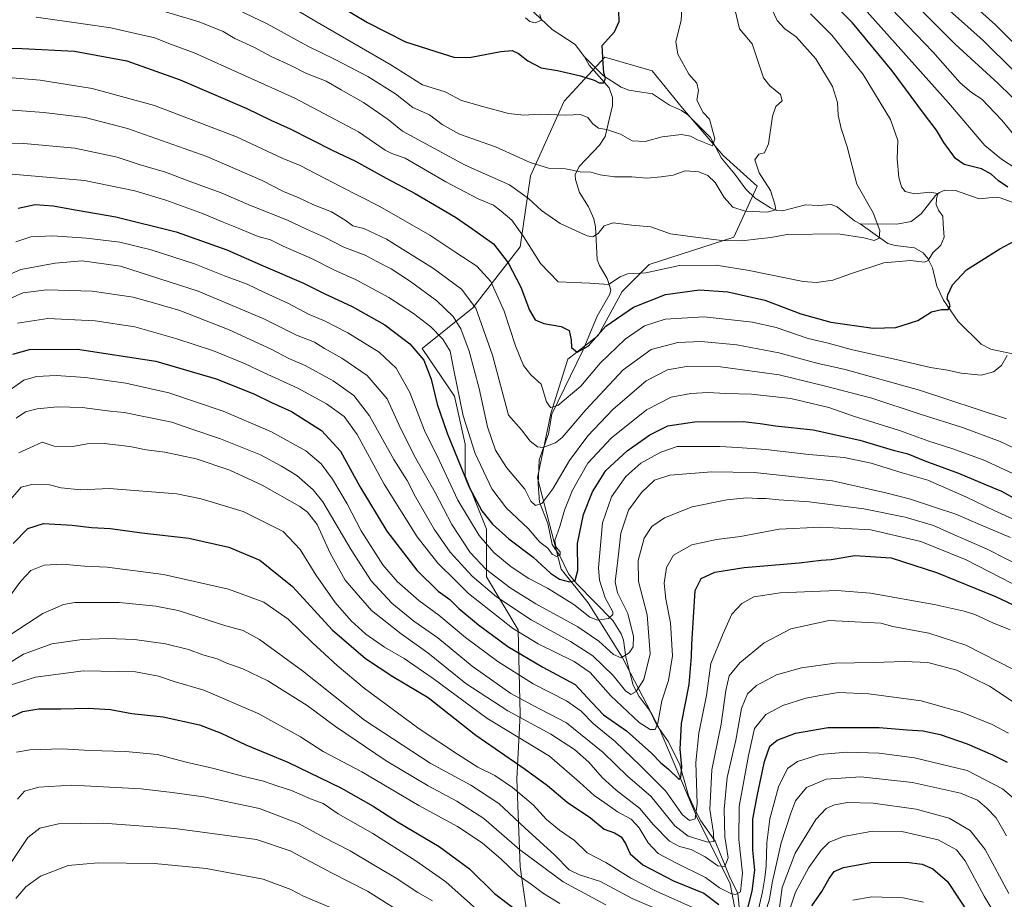
# Model space of a CAD drawing. Units: metres. Extents: x 671914 to 675376, y 4744460 to 4746859.
# Drawn here: x 673190 to 673533, y 4745736 to 4746042 of the extents above; entities that cross this region are included whole.
import ezdxf

# ---------------------------------------------------------------- set-up
doc = ezdxf.new("R2010")
doc.units = ezdxf.units.M
doc.header["$MEASUREMENT"] = 0
for name, color, linetype, lineweight in [('Arbolado forestal CxS', 92, 'Continuous', 0), ('Corriente natural lineal', 142, 'Continuous', 13), ('Curva de nivel maestra', 30, 'Continuous', 30), ('Curva de nivel normal', 30, 'Continuous', 0)]:
    doc.layers.add(name, color=color, linetype=linetype, lineweight=lineweight)

# ---------------------------------------------------------------- blocks, each defined once
blk = doc.blocks.new('*U6')
at = {"layer": 'Arbolado forestal CxS', "color": 92, "linetype": 'Continuous', "lineweight": 0}
blk.add_polyline3d([(673442.4807, 4745716.5841, 1229.1415), (673437.7701, 4745741.3167, 1217.3161), (673425.9933, 4745764.8715, 1204.9241), (673413.038, 4745795.4921, 1194.839), (673400.0833, 4745820.2249, 1184.9053), (673388.3057, 4745839.0687, 1177.5452), (673378.8839, 4745850.8465, 1172.2011), (673370.6403, 4745882.6451, 1162.8222), (673375.3515, 4745905.0227, 1155.9355), (673381.2406, 4745923.8663, 1151.3457), (673391.8407, 4745932.1101, 1148.6767), (673400.0847, 4745947.4207, 1145.2766), (673409.5067, 4745956.8425, 1143.2841), (673438.9506, 4745966.2643, 1138.8283), (673447.1035, 4745984.1107, 1133.5671), (673435.3249, 4745994.7177, 1131.2559), (673421.1891, 4746011.2185, 1128.3959), (673410.5883, 4746024.1825, 1128.297), (673394.0975, 4746028.8975, 1124.467), (673379.9615, 4746013.5759, 1127.5273), (673368.1825, 4745987.6473, 1136.4076), (673364.6483, 4745962.8967, 1146.761), (673348.1571, 4745941.6831, 1160.8485), (673330.4881, 4745927.5407, 1174.0328), (673341.7917, 4745910.9665, 1171.8529), (673345.4869, 4745894.3373, 1172.2614), (673345.4869, 4745883.2511, 1175.5199), (673352.8775, 4745864.7741, 1177.4006), (673352.8773, 4745848.1451, 1186.6417), (673363.9633, 4745829.6681, 1193.78), (673364.6466, 4745800.2543, 1213.0244), (673363.4683, 4745777.8617, 1227.486), (673364.646, 4745747.2181, 1242.8385), (673368.1795, 4745722.4687, 1252.3819)], dxfattribs=at)

msp = doc.modelspace()

# ---------------------------------------------------------------- linework, layer by layer
at = {"layer": 'Arbolado forestal CxS', "color": 92, "linetype": 'Continuous', "lineweight": 0}
for points in [[(673368.1795, 4745722.4687, 1252.3819), (673364.646, 4745747.2181, 1242.8385), (673363.4683, 4745777.8617, 1227.486), (673364.6466, 4745800.2543, 1213.0244), (673363.9633, 4745829.6681, 1193.78), (673352.8773, 4745848.1451, 1186.6417), (673352.8775, 4745864.7741, 1177.4006), (673345.4869, 4745883.2511, 1175.5199), (673345.4869, 4745894.3373, 1172.2614), (673341.7917, 4745910.9665, 1171.8529), (673330.4881, 4745927.5407, 1174.0328), (673348.1571, 4745941.6831, 1160.8485), (673364.6483, 4745962.8967, 1146.761), (673368.1825, 4745987.6473, 1136.4076), (673379.9615, 4746013.5759, 1127.5273), (673394.0975, 4746028.8975, 1124.467), (673410.5883, 4746024.1825, 1128.297), (673421.1891, 4746011.2185, 1128.3959), (673435.3249, 4745994.7177, 1131.2559), (673447.1035, 4745984.1107, 1133.5671), (673438.9506, 4745966.2643, 1138.8283), (673409.5067, 4745956.8425, 1143.2841), (673400.0847, 4745947.4207, 1145.2766), (673391.8407, 4745932.1101, 1148.6767), (673381.2406, 4745923.8663, 1151.3457), (673375.3515, 4745905.0227, 1155.9355), (673370.6403, 4745882.6451, 1162.8222), (673378.8839, 4745850.8465, 1172.2011), (673388.3057, 4745839.0687, 1177.5452), (673400.0833, 4745820.2249, 1184.9053), (673413.038, 4745795.4921, 1194.839), (673425.9933, 4745764.8715, 1204.9241), (673437.7701, 4745741.3167, 1217.3161), (673442.4807, 4745716.5841, 1229.1415)], [(673442.4807, 4745716.5841, 1229.1415), (673437.7701, 4745741.3167, 1217.3161), (673425.9933, 4745764.8715, 1204.9241), (673413.038, 4745795.4921, 1194.839), (673400.0833, 4745820.2249, 1184.9053), (673388.3057, 4745839.0687, 1177.5452), (673378.8839, 4745850.8465, 1172.2011), (673370.6403, 4745882.6451, 1162.8222), (673375.3515, 4745905.0227, 1155.9355), (673381.2406, 4745923.8663, 1151.3457), (673391.8407, 4745932.1101, 1148.6767), (673400.0847, 4745947.4207, 1145.2766), (673409.5067, 4745956.8425, 1143.2841), (673438.9506, 4745966.2643, 1138.8283), (673447.1035, 4745984.1107, 1133.5671), (673435.3249, 4745994.7177, 1131.2559), (673421.1891, 4746011.2185, 1128.3959), (673410.5883, 4746024.1825, 1128.297), (673394.0975, 4746028.8975, 1124.467), (673379.9615, 4746013.5759, 1127.5273), (673368.1825, 4745987.6473, 1136.4076), (673364.6483, 4745962.8967, 1146.761), (673348.1571, 4745941.6831, 1160.8485), (673330.4881, 4745927.5407, 1174.0328), (673341.7917, 4745910.9665, 1171.8529), (673345.4869, 4745894.3373, 1172.2614), (673345.4869, 4745883.2511, 1175.5199), (673352.8775, 4745864.7741, 1177.4006), (673352.8773, 4745848.1451, 1186.6417), (673363.9633, 4745829.6681, 1193.78), (673364.6466, 4745800.2543, 1213.0244), (673363.4683, 4745777.8617, 1227.486), (673364.646, 4745747.2181, 1242.8385), (673368.1795, 4745722.4687, 1252.3819)], [(673442.4807, 4745716.5841, 1229.1415), (673437.7701, 4745741.3167, 1217.3161), (673425.9933, 4745764.8715, 1204.9241), (673413.038, 4745795.4921, 1194.839), (673400.0833, 4745820.2249, 1184.9053), (673388.3057, 4745839.0687, 1177.5452), (673378.8839, 4745850.8465, 1172.2011), (673370.6403, 4745882.6451, 1162.8222), (673375.3515, 4745905.0227, 1155.9355), (673381.2406, 4745923.8663, 1151.3457), (673391.8407, 4745932.1101, 1148.6767), (673400.0847, 4745947.4207, 1145.2766), (673409.5067, 4745956.8425, 1143.2841), (673438.9506, 4745966.2643, 1138.8283), (673447.1035, 4745984.1107, 1133.5671), (673435.3249, 4745994.7177, 1131.2559), (673421.1891, 4746011.2185, 1128.3959), (673410.5883, 4746024.1825, 1128.297), (673394.0975, 4746028.8975, 1124.467), (673379.9615, 4746013.5759, 1127.5273), (673368.1825, 4745987.6473, 1136.4076), (673364.6483, 4745962.8967, 1146.761), (673348.1571, 4745941.6831, 1160.8485), (673330.4881, 4745927.5407, 1174.0328), (673341.7917, 4745910.9665, 1171.8529), (673345.4869, 4745894.3373, 1172.2614), (673345.4869, 4745883.2511, 1175.5199), (673352.8775, 4745864.7741, 1177.4006), (673352.8773, 4745848.1451, 1186.6417), (673363.9633, 4745829.6681, 1193.78), (673364.6466, 4745800.2543, 1213.0244), (673363.4683, 4745777.8617, 1227.486), (673364.646, 4745747.2181, 1242.8385), (673368.1795, 4745722.4687, 1252.3819)]]:
    msp.add_polyline3d(points, dxfattribs=at)
at = {"layer": 'Corriente natural lineal', "color": 142, "linetype": 'Continuous', "lineweight": 13}
for points in [[(673387, 4746029, 1122.831), (673383.7352, 4746033.3685, 1122.1434), (673375.7633, 4746038.5408, 1120.5362), (673365.6113, 4746048.2272, 1118.655)], [(673441.5161, 4745726.2138, 1224.9224), (673440.4211, 4745738.0935, 1219.3046), (673437.7425, 4745743.3075, 1216.2443), (673432.5368, 4745756.1415, 1209.2933), (673427.5378, 4745763.2227, 1205.1881), (673425.381, 4745767.1578, 1204.2557), (673423.2493, 4745772.1033, 1202.1188), (673420.2579, 4745782.6926, 1199.2419), (673416.3099, 4745790.7142, 1196.6622), (673412.1634, 4745796.5391, 1194.3649), (673409.8243, 4745801.4558, 1192.9306), (673405.9983, 4745806.4707, 1190.3127), (673403.9266, 4745810.441, 1188.5919), (673401.4202, 4745820.1741, 1184.6003), (673400.5662, 4745826.1537, 1182.6099), (673399.7365, 4745828.3623, 1181.9168), (673396.9272, 4745832.9702, 1179.5104), (673384.3403, 4745845.6828, 1174.7415), (673381.5057, 4745849.2231, 1172.6137), (673378.4564, 4745855.4974, 1170.2735), (673375.7855, 4745859.4479, 1169.2281), (673374.2657, 4745866.6821, 1166.7052), (673371.3785, 4745874.1669, 1164.8896), (673370.9086, 4745880.3324, 1163.3909), (673371.2159, 4745888.8921, 1160.9659), (673374.4463, 4745897.8939, 1158.3069), (673375.6441, 4745904.7328, 1155.9142), (673386.6014, 4745927.1675, 1149.5631), (673391.4854, 4745938.8348, 1147.3075), (673395.7887, 4745946.4614, 1145.2245), (673396.1525, 4745948.0225, 1144.7626), (673394.9521, 4745951.9434, 1143.7276), (673392.2139, 4745956.5123, 1142.3006), (673391.4812, 4745958.4984, 1141.7773), (673390.8478, 4745969.9415, 1138.6712), (673390.3324, 4745972.7366, 1138.0335), (673388.4473, 4745976.808, 1137.0295), (673385.3375, 4745981.8851, 1136.1294), (673383.9273, 4745986.3609, 1135.2448), (673383.779, 4745987.964, 1134.9268), (673385.1347, 4745990.9406, 1134.2063), (673392.23, 4745998.3653, 1131.5179), (673394.2609, 4746001.3177, 1130.2386), (673396.7218, 4746012.1574, 1126.7437), (673396.7778, 4746014.9303, 1125.896), (673395.5621, 4746018.2385, 1125.1157), (673388.6049, 4746026.1165, 1123.3011), (673387, 4746029, 1122.831)], [(673483, 4745971, 1138.5073), (673480.9543, 4745972.0004, 1138.2006), (673475.0034, 4745976.8162, 1137.6514), (673472.9227, 4745977.7123, 1137.4294), (673468.4292, 4745977.3646, 1136.7617), (673463.9553, 4745977.6182, 1136.3242), (673455.9052, 4745975.5014, 1135.1994), (673453.8438, 4745975.6119, 1134.8475), (673451.7321, 4745976.4712, 1134.3706), (673446.4374, 4745979.8778, 1133.3993), (673443.1223, 4745983.005, 1132.5035), (673439.3881, 4745988.1866, 1131.7594), (673434.6638, 4745993.8003, 1131.1377), (673430.8273, 4746000.9516, 1129.8415), (673422.9618, 4746008.8545, 1128.5009), (673420.7437, 4746010.3477, 1128.2533), (673416.5716, 4746012.2291, 1127.3151), (673410.6674, 4746016.1946, 1126.9577), (673402.5089, 4746017.4235, 1125.5874), (673399.7444, 4746018.5209, 1125.4159), (673393.6918, 4746022.4685, 1124.2294), (673387, 4746029, 1122.831)], [(673561, 4745953, 1152.3367), (673558.9288, 4745955.5444, 1151.7297), (673555.4475, 4745962.2705, 1150.5004), (673550.3628, 4745967.6646, 1149.7413), (673537.4829, 4745977.9443, 1148.0132), (673531.662, 4745980.01, 1147.4674), (673530.0158, 4745980.2477, 1147.2663), (673524.4075, 4745979.6534, 1146.3307), (673516.103, 4745982.5699, 1145.653), (673512.4764, 4745982.6115, 1145.5415), (673510.591, 4745981.8865, 1145.4355), (673509.2272, 4745980.8438, 1145.2265), (673504.2403, 4745974.4241, 1143.8988), (673500.7314, 4745971.709, 1142.9836), (673495.7429, 4745970.8662, 1141.4913), (673483, 4745971, 1138.5073)], [(673542.0673, 4745924.4371, 1155.9472), (673528.4692, 4745927.3203, 1153.085), (673525.0409, 4745929.1303, 1152.5844), (673517.0816, 4745937.0008, 1150.6146), (673511.937, 4745944.4475, 1148.9907), (673509.6591, 4745949.2951, 1147.5519), (673508.0996, 4745955.6325, 1145.4028), (673506.52, 4745958.8422, 1144.2264), (673504.8653, 4745960.8321, 1143.5429), (673501.8745, 4745962.5699, 1142.5066), (673495.1886, 4745963.3685, 1141.0658), (673492.5626, 4745964.1645, 1140.4354), (673483, 4745971, 1138.5073)]]:
    msp.add_polyline3d(points, dxfattribs=at)
at = {"layer": 'Curva de nivel maestra', "color": 30, "linetype": 'Continuous', "lineweight": 30, "flags": 128}
for points, elevation in [([(673551.86, 4746018.3701), (673530.06, 4746040.2301), (673504.04, 4746063.5301)], 1175), ([(673300.64, 4746047.4601), (673311.54, 4746040.9501), (673324.78, 4746034.2301), (673334.96, 4746031.0201), (673341.86, 4746028.8101), (673347.64, 4746028.9501), (673357.87, 4746030.9401), (673361.87, 4746031.2001), (673364.07, 4746030.2301), (673367.35, 4746027.6801), (673371.9, 4746025.2101), (673377.66, 4746024.3201), (673385.64, 4746022.4701), (673390.42, 4746020.9101), (673392.16, 4746019.9801), (673393.7, 4746020.0501), (673394.31, 4746021.6401), (673393.8, 4746023.5101), (673393.48, 4746026.6701), (673393.17, 4746033.0301), (673397.51, 4746037.6901), (673399.11, 4746041.3401), (673398.99, 4746045.0001)], 1125), ([(673534.37, 4745983.6901), (673531.08, 4745985.8701), (673528.59, 4745988.2501), (673525.22, 4745990.0401), (673519.13, 4745991.5801), (673516.14, 4745993.6801), (673512.13, 4745999.1901), (673509.55, 4746003.5101), (673505.3, 4746008.9601), (673494.13, 4746024.1901), (673480.26, 4746040.9001), (673474.17, 4746047.0301)], 1150), ([(673176.85, 4746032.3501), (673191.32, 4746031.9701), (673209.59, 4746031.0601), (673227.79, 4746027.7101), (673246.27, 4746021.1001), (673269.54, 4746011.0301), (673277.87, 4746006.9801), (673284.54, 4746003.9801), (673299.22, 4745996.5801), (673307.38, 4745992.7601), (673318.05, 4745986.8701), (673328.04, 4745981.5301), (673336.84, 4745976.3501), (673342.19, 4745973.3201), (673348.2, 4745969.1001), (673355.3, 4745963.9401), (673360.46, 4745957.3301), (673364.84, 4745948.9001), (673367.85, 4745940.9401), (673369.89, 4745937.5201), (673372.86, 4745936.2401), (673378.86, 4745935.2801), (673381.65, 4745933.8401), (673382.42, 4745930.6301), (673382.48, 4745927.9201), (673384.42, 4745926.2601), (673388.34, 4745928.4101), (673394.47, 4745935.3901), (673404.03, 4745941.9301), (673415.27, 4745946.3301), (673427.05, 4745948.0401), (673436.86, 4745947.3201), (673449.76, 4745944.3401), (673462.29, 4745939.6501), (673472.8, 4745936.7201), (673487.5, 4745934.6401), (673495.36, 4745934.8801), (673502.98, 4745937.3801), (673507.79, 4745940.3001), (673511.29, 4745941.1701), (673513.55, 4745941.1401), (673514.24, 4745942.2801), (673513.9, 4745943.7501), (673513.19, 4745944.8101), (673513.46, 4745946.2201), (673515.1, 4745949.7601), (673520, 4745954.9601), (673531.58, 4745962.2501), (673536.76, 4745965.0901)], 1150), ([(673189.88, 4745976.3801), (673195.85, 4745977.6201), (673202.09, 4745977.2601), (673210.52, 4745975.6801), (673223.88, 4745973.3801), (673244.87, 4745968.1201), (673262.54, 4745961.9401), (673275.16, 4745956.2901), (673289.28, 4745950.2701), (673296.41, 4745946.7301), (673306.13, 4745942.2401), (673317.51, 4745935.8301), (673326.28, 4745929.1801), (673331.08, 4745923.5401), (673333.68, 4745916.9101), (673335.79, 4745908.2201), (673339.24, 4745898.1201), (673346.93, 4745879.3601), (673351.24, 4745871.0701), (673355, 4745866.4801), (673360.72, 4745861.3901), (673369.21, 4745855.0301), (673375.19, 4745849.4401), (673378.28, 4745847.3401), (673381.86, 4745846.4401), (673383.82, 4745846.8601), (673384.74, 4745850.3501), (673384.64, 4745859.7001), (673386.65, 4745869.8301), (673389.86, 4745877.7401), (673394.5, 4745885.1401), (673401.93, 4745892.0301), (673409.79, 4745897.5801), (673416.04, 4745900.6701), (673425.29, 4745902.1001), (673442.3, 4745902.1801), (673448.19, 4745901.4501), (673453.54, 4745900.7101), (673466.59, 4745899.2601), (673482.87, 4745895.6601), (673494.42, 4745892.2701), (673499.54, 4745890.9201), (673505.44, 4745888.4801), (673517.16, 4745884.2001), (673526.83, 4745880.1001), (673532.1, 4745877.9301), (673537.58, 4745874.9601)], 1175), ([(673188.08, 4745925.6101), (673193.88, 4745927.1801), (673210.54, 4745927.3601), (673237.87, 4745923.2001), (673258.8, 4745917.0601), (673271.94, 4745911.8101), (673278.14, 4745908.8201), (673285.02, 4745905.6301), (673295.47, 4745899.0201), (673302.09, 4745891.8801), (673308.82, 4745879.5601), (673318.23, 4745864.0601), (673328.69, 4745850.5201), (673336.05, 4745843.2201), (673340.14, 4745840.2101), (673343.34, 4745837.1401), (673350.18, 4745831.4001), (673360.39, 4745823.9301), (673372.58, 4745816.7601), (673383.82, 4745810.6601), (673389.54, 4745804.4001), (673393.69, 4745800.2001), (673401.67, 4745794.5201), (673410.31, 4745786.8301), (673413.63, 4745783.4301), (673416.31, 4745781.2401), (673419.97, 4745777.6901), (673420.6, 4745778.3101), (673420.91, 4745782.0901), (673420.31, 4745788.2401), (673420.74, 4745797.0901), (673423.42, 4745810.7101), (673424.27, 4745820.4001), (673424.35, 4745824.7801), (673425.5, 4745843.3401), (673427.6, 4745847.5501), (673432.36, 4745849.7401), (673442.59, 4745851.4501), (673461.71, 4745852.9701), (673469.42, 4745853.9501), (673472.92, 4745854.1901), (673481.07, 4745855.5701), (673493.74, 4745854.7201), (673509.58, 4745849.6601), (673530.06, 4745841.3001), (673542.32, 4745835.5101)], 1200), ([(673188.22, 4745859.7401), (673193.31, 4745864.9201), (673198.72, 4745866.6601), (673208.68, 4745866.1801), (673215.45, 4745865.3601), (673222.1, 4745864.9201), (673232.98, 4745863.4601), (673249.3, 4745861.6001), (673263.24, 4745858.4601), (673274, 4745853.9201), (673285.38, 4745844.7801), (673299.23, 4745829.7301), (673310.77, 4745819.7001), (673320.34, 4745813.5101), (673332.65, 4745806.1601), (673349.18, 4745793.0201), (673366, 4745781.5101), (673374.1, 4745775.5301), (673380.94, 4745769.7801), (673389.15, 4745764.2601), (673393.89, 4745760.3401), (673397.52, 4745759.0501), (673399.79, 4745757.7001), (673401.35, 4745755.4001), (673402.88, 4745751.8301), (673407.34, 4745747.9201), (673418.04, 4745742.4001), (673428.57, 4745738.1601), (673433.82, 4745734.1801)], 1225), ([(673184.55, 4745798.0301), (673191.53, 4745801.2501), (673197.17, 4745802.2801), (673204.74, 4745802.2301), (673214.29, 4745802.4601), (673222.12, 4745801.9501), (673229.46, 4745800.6501), (673240.45, 4745799.3901), (673253.08, 4745796.6201), (673260.61, 4745793.7801), (673269.14, 4745789.6501), (673283.82, 4745783.6601), (673302.22, 4745774.7201), (673313.52, 4745768.4001), (673321.94, 4745762.9401), (673336.41, 4745754.3101), (673346.98, 4745746.6101), (673355.65, 4745737.9801), (673364.97, 4745730.8901)], 1250), ([(673443.01, 4745729.7101), (673445.4, 4745738.8301), (673446.29, 4745746.0801), (673445.56, 4745753.0601), (673445.6, 4745763.8601), (673447.2, 4745772.4001), (673449.63, 4745783.9001), (673451.57, 4745789.2601), (673454.04, 4745791.2801), (673460.42, 4745793.7201), (673471.86, 4745795.6801), (673489.53, 4745795.7101), (673499.37, 4745794.9101), (673504.89, 4745794.5901), (673510.78, 4745793.3201), (673520.2, 4745790.0601), (673529.06, 4745786.2501), (673534.1, 4745783.6301)], 1225), ([(673466.12, 4745733.7501), (673469.6, 4745738.6601), (673472.15, 4745743.2101), (673473.93, 4745745.6201), (673477.19, 4745747.0601), (673486.72, 4745748.7701), (673499.09, 4745748.8601), (673504.5, 4745748.2301), (673508.21, 4745746.5601), (673513.38, 4745742.1101), (673520.99, 4745730.5201)], 1250)]:
    msp.add_lwpolyline(points, dxfattribs=dict(at, elevation=elevation))
at = {"layer": 'Curva de nivel normal', "color": 30, "linetype": 'Continuous', "lineweight": 0, "flags": 128}
for points, elevation in [([(673540.05, 4746010.94), (673531.04, 4746019.81), (673515.99, 4746033.51), (673491.66, 4746057.98)], 1165), ([(673476.55, 4746054.66), (673513.76, 4746013.1), (673526.34, 4745998.22), (673532.12, 4745993.44), (673538.74, 4745989.2)], 1155), ([(673258.87, 4746049.06), (673276.54, 4746040.54), (673290.73, 4746032.7), (673300.04, 4746028.21), (673311.66, 4746022.15), (673321.3, 4746016.12), (673327.3, 4746011.45), (673333.04, 4746008.86), (673337.51, 4746005.45), (673343.54, 4746002.16), (673356.09, 4745997.7), (673368.08, 4745992.24), (673374.46, 4745990.28), (673380.37, 4745990.03), (673385.56, 4745989.03), (673389.22, 4745988.88), (673392.48, 4745987.97), (673397.42, 4745987.25), (673403.45, 4745987.28), (673408.74, 4745986.87), (673413.67, 4745987.3), (673417.86, 4745987.83), (673422.1, 4745989.38), (673426.86, 4745989.07), (673429.98, 4745987.81), (673432.47, 4745985.3), (673435.67, 4745980.17), (673438.67, 4745976.76), (673442.98, 4745975.39), (673450.59, 4745975.04), (673453.67, 4745975.78), (673453.31, 4745977.75), (673451.72, 4745982.55), (673447.85, 4745988.71), (673446.26, 4745993.22), (673447.69, 4745995.17), (673449.66, 4745995.64), (673451.01, 4745998.8), (673452.42, 4746008.37), (673453.61, 4746011.82), (673455.8, 4746013.69), (673455.26, 4746015.9), (673451.47, 4746018.94), (673449.29, 4746021.75), (673448.44, 4746024.47), (673445.43, 4746033.56), (673440.94, 4746038.77), (673439.3, 4746045.6)], 1135), ([(673421.08, 4746049.85), (673420.64, 4746041.69), (673418.86, 4746034.36), (673419.5, 4746029.92), (673423.31, 4746023), (673426.09, 4746019.88), (673426.66, 4746017.36), (673426.12, 4746014.02), (673428.32, 4746009.66), (673430.51, 4746007.35), (673432.33, 4746000.51), (673431.59, 4745998.09), (673426.31, 4746000.14), (673423.92, 4746001.5), (673420.83, 4746001.99), (673414.06, 4746001.21), (673408.09, 4745999.54), (673403.57, 4745999.78), (673399.51, 4746002.2), (673394.74, 4746003.76), (673391.91, 4746004.27), (673389.93, 4746005.75), (673388.14, 4746007.89), (673385.6, 4746008.94), (673380.53, 4746008.7), (673371.2, 4746009.1), (673365.87, 4746008.78), (673360.63, 4746009.37), (673351.23, 4746011.88), (673344.21, 4746013.9), (673338.54, 4746016.84), (673330.66, 4746019.33), (673319.68, 4746026.32), (673293.16, 4746041.57), (673281.22, 4746048.6)], 1130), ([(673233.84, 4746046.95), (673252.87, 4746041.25), (673261.28, 4746037.82), (673265.3, 4746035.46), (673271.95, 4746032.36), (673278, 4746029.16), (673285.06, 4746025.88), (673290.29, 4746023.28), (673297.08, 4746020.64), (673302.29, 4746017.52), (673310.1, 4746013.16), (673318.68, 4746007.23), (673323.64, 4746003.14), (673345.52, 4745991.34), (673360.98, 4745984.55), (673367.5, 4745979.77), (673372.06, 4745975.55), (673378.61, 4745971.11), (673387.99, 4745966.77), (673389.89, 4745966.48), (673391.82, 4745967.56), (673393.88, 4745970.26), (673396.96, 4745971.34), (673403.55, 4745970.44), (673410.06, 4745969.88), (673417, 4745967.48), (673424.73, 4745966.42), (673434.86, 4745965.2), (673441.86, 4745965.06), (673447.53, 4745965.77), (673451.86, 4745966.14), (673457.53, 4745967.29), (673475.35, 4745967.46), (673484.23, 4745966.05), (673487.86, 4745965.2), (673489.56, 4745965.94), (673489.76, 4745968.6), (673487.47, 4745974.77), (673481.85, 4745984.78), (673478.49, 4745997.74), (673476.37, 4746004.11), (673475.28, 4746008.78), (673475.09, 4746013.2), (673473.35, 4746018.78), (673467.59, 4746028.34), (673460.67, 4746036.02), (673456.75, 4746038.83), (673454.06, 4746041.72), (673452.17, 4746045.66)], 1140), ([(673537.58, 4746000.53), (673532.25, 4746007.04), (673525.32, 4746014.32), (673521.74, 4746016.65), (673517.76, 4746020.05), (673508.26, 4746030.76), (673493.78, 4746045.84)], 1160), ([(673547.1, 4746013.64), (673525.77, 4746034.71), (673514.11, 4746045.13)], 1170), ([(673196.22, 4746042.87), (673212.51, 4746040.57), (673222.15, 4746039.12), (673230.71, 4746037.14), (673237.52, 4746035.67), (673242.42, 4746033.69), (673251.16, 4746030.48), (673286.23, 4746014.7), (673308.37, 4746003.01), (673317.66, 4745996.59), (673320, 4745995.38), (673324.6, 4745993.78), (673338.76, 4745985.58), (673350.04, 4745979.7), (673355.35, 4745977.5), (673358.04, 4745975.33), (673361.74, 4745972.18), (673365.85, 4745966.6), (673371.77, 4745957.1), (673377.86, 4745950.79), (673388.89, 4745950.34), (673395.39, 4745949.8), (673399.41, 4745952.49), (673401.97, 4745953.51), (673408.37, 4745953.91), (673420.1, 4745956.42), (673432.82, 4745956.53), (673444.36, 4745954.69), (673463.15, 4745950.9), (673467.71, 4745950.54), (673473.46, 4745951.32), (673479.58, 4745953.58), (673491.19, 4745957.43), (673500.52, 4745958.22), (673505.3, 4745957.6), (673506.64, 4745958.18), (673508.24, 4745960.89), (673511.05, 4745963.58), (673512.21, 4745966.32), (673511.87, 4745970.87), (673511.76, 4745973.66), (673510.22, 4745975.69), (673509.45, 4745977.69), (673509.53, 4745979.69), (673510.01, 4745981.47), (673507.22, 4745982.02), (673501.82, 4745981.43), (673498.62, 4745982.21), (673497.3, 4745983.86), (673496.41, 4745987.05), (673495.85, 4745993.54), (673496.06, 4745999.94), (673493.52, 4746007.3), (673484.02, 4746022.9), (673473.05, 4746036.55), (673465.63, 4746044.05)], 1145), ([(673366.49, 4746042.56), (673368.03, 4746041.34), (673369.86, 4746040.82), (673372.12, 4746041.84), (673371.43, 4746043.73)], 1120), ([(673534.08, 4745925.13), (673532.14, 4745921.64), (673529.32, 4745919.41), (673525.13, 4745918.32), (673518.12, 4745919.05), (673513.41, 4745920.08), (673507.42, 4745920.93), (673497, 4745923.46), (673479.84, 4745927.27), (673471.8, 4745929.46), (673464.9, 4745931.07), (673453.74, 4745934.91), (673445.55, 4745936.73), (673428.69, 4745938.56), (673415.12, 4745937.78), (673407.86, 4745935.52), (673401.19, 4745930.78), (673392.5, 4745922.52), (673385.77, 4745914.52), (673377.7, 4745907.7), (673375.22, 4745907.03), (673373.8, 4745909.07), (673371.93, 4745915.23), (673368.3, 4745918.47), (673365.78, 4745921.68), (673363.06, 4745928.46), (673359.04, 4745940.53), (673354.4, 4745950.89), (673349.52, 4745956.24), (673342.27, 4745960.96), (673333.2, 4745967.02), (673315.78, 4745977), (673302.16, 4745983.9), (673288.1, 4745991.23), (673281.85, 4745993.83), (673265.87, 4746001.19), (673237.33, 4746012.11), (673215.7, 4746018.07), (673197.58, 4746020.98), (673176.44, 4746022.67)], 1155), ([(673181.87, 4746010.96), (673198.85, 4746009.65), (673213.22, 4746007.9), (673227.94, 4746004.14), (673255.55, 4745994.37), (673274.86, 4745986.02), (673282.27, 4745982.15), (673287.57, 4745979.98), (673292.43, 4745977.65), (673298.99, 4745975.14), (673303.74, 4745972.24), (673306.4, 4745970.2), (673310.2, 4745969.27), (673318.14, 4745965.62), (673334.43, 4745955.4), (673344.17, 4745948.22), (673349.16, 4745941.62), (673354.96, 4745925.26), (673360.54, 4745904.37), (673365.06, 4745899.23), (673368.14, 4745895.32), (673370.72, 4745893.39), (673372.47, 4745893.13), (673376.91, 4745894.78), (673379.28, 4745896.62), (673387.46, 4745906.26), (673400.53, 4745920.17), (673410.25, 4745927.29), (673419.51, 4745929.72), (673427.63, 4745930.04), (673440.07, 4745928.87), (673454.66, 4745926.08), (673467.92, 4745922.43), (673477.71, 4745920.22), (673503.66, 4745913.03), (673533.9, 4745903.06)], 1160), ([(673179.26, 4745999.07), (673191.88, 4745998.9), (673209.6, 4745997.22), (673224.43, 4745994.13), (673232.07, 4745991.61), (673241.16, 4745988.94), (673249.43, 4745985.85), (673260.6, 4745981.76), (673270.78, 4745977.34), (673283.72, 4745972.2), (673290.31, 4745969.09), (673296.53, 4745966.26), (673303.28, 4745962.8), (673310.69, 4745960.04), (673314.5, 4745957.99), (673319.7, 4745955.27), (673326.5, 4745950.89), (673335.61, 4745944.13), (673341.31, 4745938.76), (673344.02, 4745934.45), (673346.92, 4745926.61), (673350.34, 4745913.61), (673353.29, 4745900.35), (673356.02, 4745892.18), (673359.93, 4745886.15), (673366.21, 4745878.62), (673368.39, 4745874.45), (673369.92, 4745872.93), (673372.14, 4745873.61), (673376, 4745878.8), (673381.81, 4745888.59), (673388.19, 4745897.25), (673396.86, 4745906.36), (673408.53, 4745916.36), (673415.86, 4745920.14), (673422.53, 4745921.35), (673434.34, 4745921.15), (673454.72, 4745918.38), (673470.49, 4745914.62), (673486.98, 4745910.31), (673503.88, 4745904.73), (673518.53, 4745900.05), (673531.69, 4745895.2), (673540.31, 4745891.19)], 1165), ([(673187.88, 4745988.19), (673213.05, 4745986.01), (673230.48, 4745982.4), (673241.27, 4745979.21), (673254.13, 4745974.6), (673261.23, 4745971.5), (673266.52, 4745969.45), (673273.42, 4745966.6), (673277.71, 4745965.35), (673282.21, 4745963.2), (673292.06, 4745958.93), (673299.81, 4745954.92), (673307.57, 4745951.45), (673318.96, 4745945.36), (673327.54, 4745939.76), (673333.54, 4745935.14), (673337.67, 4745930.82), (673340.25, 4745926.6), (673341.52, 4745920.02), (673344.78, 4745904.2), (673348.92, 4745891.1), (673354.74, 4745878.82), (673359.92, 4745872.09), (673367.46, 4745865.02), (673371.53, 4745860.26), (673374.22, 4745858.11), (673375.82, 4745856), (673377.25, 4745855.26), (673378.56, 4745855.77), (673378.54, 4745856.89), (673377.07, 4745858.58), (673376.74, 4745860.77), (673378.5, 4745865.66), (673380.09, 4745871.29), (673382.87, 4745878.34), (673388.16, 4745887.67), (673396.36, 4745896.44), (673408.61, 4745906.26), (673417.17, 4745910.68), (673424.02, 4745911.98), (673429.93, 4745912.28), (673436.25, 4745911.89), (673445.15, 4745911.65), (673458.81, 4745910.17), (673472.01, 4745907.08), (673480.67, 4745904.08), (673496.66, 4745899.01), (673506.84, 4745895.31), (673514.86, 4745892.84), (673525.73, 4745888.82), (673536.09, 4745884.1)], 1170), ([(673189.14, 4745964.74), (673194.32, 4745966.42), (673202.03, 4745966.74), (673213.75, 4745966.02), (673225.35, 4745964.55), (673236.27, 4745961.92), (673251.34, 4745956.99), (673261.75, 4745952.88), (673269.64, 4745949.96), (673275.86, 4745947), (673283.77, 4745943.38), (673291.2, 4745939.43), (673296.53, 4745937.15), (673304.72, 4745933), (673315.62, 4745926.29), (673321.51, 4745920.75), (673326.26, 4745912.3), (673331.3, 4745899.08), (673336.43, 4745888.68), (673342.99, 4745874.82), (673350.32, 4745862.48), (673355.43, 4745856.59), (673361.56, 4745851.64), (673367.71, 4745847.56), (673374.13, 4745844.22), (673383.29, 4745838.47), (673388.89, 4745834.08), (673391.55, 4745833.02), (673395.39, 4745833.71), (673396.92, 4745835.06), (673396.93, 4745836.03), (673394.2, 4745840.85), (673392.3, 4745846.95), (673391.9, 4745851.3), (673393.33, 4745866.97), (673396.4, 4745875.94), (673401.44, 4745883.03), (673406.58, 4745887.73), (673413.65, 4745891.52), (673419.22, 4745893.52), (673423.86, 4745893.47), (673434.08, 4745893.53), (673440.25, 4745893.1), (673450.18, 4745892.45), (673465.08, 4745890.65), (673477.38, 4745889.65), (673486.82, 4745887.72), (673497.58, 4745884.36), (673506.48, 4745881.8), (673511.22, 4745879.68), (673519.69, 4745875.95), (673529.81, 4745871.14), (673547.62, 4745863.07)], 1180), ([(673183.71, 4745951.99), (673190.81, 4745955.04), (673202.78, 4745957.27), (673212.23, 4745958.04), (673225.6, 4745956.18), (673252.53, 4745947.57), (673275.42, 4745937.87), (673286.77, 4745932.25), (673293.12, 4745929.73), (673296.6, 4745927.62), (673302.55, 4745924.25), (673311.36, 4745918.17), (673318.34, 4745910.12), (673323.04, 4745899.86), (673328.3, 4745889.3), (673335.02, 4745877.52), (673340.89, 4745866.34), (673347.27, 4745856.58), (673352.71, 4745850.82), (673361.19, 4745844.36), (673370.13, 4745838.77), (673384.66, 4745830.81), (673392.06, 4745825.81), (673397.14, 4745821.08), (673399.84, 4745819.93), (673402.57, 4745821.66), (673403.97, 4745823.8), (673404.06, 4745827.39), (673402.15, 4745835.44), (673398.5, 4745842.54), (673397.67, 4745846.36), (673398.64, 4745853.95), (673399.73, 4745863.37), (673402.3, 4745871.37), (673406.84, 4745877.49), (673411.36, 4745881.83), (673416.73, 4745883.52), (673431.33, 4745884.66), (673446.09, 4745884.41), (673473.29, 4745881.51), (673491.88, 4745877.41), (673500.52, 4745875.18), (673509.18, 4745872.28), (673516.27, 4745869.98), (673524.88, 4745866.21), (673535.27, 4745861.81)], 1185), ([(673184.55, 4745943.76), (673191.55, 4745946.89), (673199.93, 4745947.99), (673215.67, 4745947.56), (673230, 4745945.4), (673237.81, 4745943.28), (673246.24, 4745940.77), (673263.36, 4745934.03), (673277.94, 4745927.31), (673284.09, 4745924.06), (673289.8, 4745921.63), (673299.54, 4745916.37), (673306.79, 4745911.28), (673312.25, 4745904.18), (673320.71, 4745888.94), (673325.29, 4745881.69), (673328.24, 4745875.94), (673334.76, 4745864.72), (673340.25, 4745856.75), (673347.89, 4745848.39), (673356.4, 4745841.15), (673368.49, 4745833.2), (673382.13, 4745825.68), (673389.9, 4745820.62), (673396.96, 4745813.81), (673401.25, 4745808.44), (673403.18, 4745807.2), (673405.05, 4745808.26), (673407.73, 4745812.48), (673409.85, 4745821.38), (673408.88, 4745834.88), (673405.78, 4745846.56), (673405.72, 4745853.86), (673407.84, 4745861.57), (673410.43, 4745865.65), (673414.92, 4745868.72), (673424.53, 4745872.5), (673436.56, 4745874.98), (673443.56, 4745875.67), (673447.22, 4745875.37), (673450.11, 4745875.38), (673454.69, 4745874.96), (673465.2, 4745874.24), (673484.25, 4745871.76), (673498.68, 4745868.87), (673508.45, 4745866.04), (673514.42, 4745863.31), (673527.18, 4745857.78), (673540.9, 4745850.77)], 1190), ([(673189.66, 4745936.45), (673200.23, 4745937.99), (673216.68, 4745937.24), (673230.54, 4745935.1), (673245.2, 4745931), (673257.91, 4745926.77), (673268.7, 4745922.41), (673275.6, 4745919.09), (673287.31, 4745913.77), (673297.24, 4745908.31), (673303.36, 4745903.93), (673307.86, 4745897.69), (673317.27, 4745880.41), (673328.8, 4745862.01), (673336.04, 4745852.85), (673342.11, 4745846.93), (673346.68, 4745842.32), (673361.92, 4745830.28), (673370.95, 4745824.8), (673383.47, 4745818.66), (673388.97, 4745814.82), (673396.23, 4745806.75), (673406.09, 4745797.46), (673409.86, 4745794.99), (673411.63, 4745795.02), (673412.59, 4745797.24), (673413.96, 4745805.04), (673416.28, 4745812.07), (673417.62, 4745820.7), (673416.97, 4745832.15), (673415.28, 4745840.34), (673414.79, 4745845.89), (673415.51, 4745851.37), (673418.04, 4745855.7), (673424.37, 4745859.32), (673432.94, 4745861.11), (673441.36, 4745862.16), (673454.82, 4745864.71), (673469.32, 4745865.37), (673486.67, 4745864.51), (673504.02, 4745860.42), (673519.85, 4745854.07), (673535.9, 4745845.86)], 1195), ([(673186.81, 4745912.92), (673191.88, 4745916.54), (673196.33, 4745917.84), (673203.12, 4745918.22), (673213.35, 4745917.47), (673227.46, 4745915.53), (673242.38, 4745912.21), (673261.24, 4745905.74), (673278.09, 4745898.59), (673290.06, 4745891.95), (673295.42, 4745887.51), (673299.38, 4745882.18), (673304.41, 4745873.51), (673309.36, 4745864.13), (673316.82, 4745852.35), (673321.79, 4745846.54), (673329.39, 4745839.89), (673336.36, 4745834.78), (673345.58, 4745827.08), (673356.84, 4745818.68), (673369.13, 4745810.97), (673380.8, 4745804.98), (673385.86, 4745801.37), (673390.18, 4745797.03), (673397.73, 4745790.92), (673406.49, 4745782.41), (673415.27, 4745773.72), (673421.11, 4745765.36), (673423.57, 4745763.4), (673425.57, 4745764), (673426.26, 4745769.16), (673425.75, 4745783.58), (673426.85, 4745793.72), (673429.54, 4745806.81), (673430.97, 4745818.01), (673435.24, 4745828.41), (673438.35, 4745835.2), (673441.84, 4745838.9), (673445.94, 4745841.18), (673455.14, 4745842.62), (673474.89, 4745843.41), (673486.59, 4745842.51), (673508.7, 4745838.56), (673519.18, 4745836.26), (673522.83, 4745835.06), (673529.11, 4745832.16), (673535.16, 4745829.73)], 1205), ([(673189.26, 4745903.37), (673192.48, 4745905.52), (673196.58, 4745906.6), (673203.63, 4745907.27), (673212.22, 4745907.04), (673221.96, 4745905.78), (673226.83, 4745905.32), (673243.46, 4745901.95), (673250.33, 4745899.49), (673260.33, 4745896.16), (673274.28, 4745890.54), (673281.59, 4745886.61), (673286.87, 4745883.44), (673292.61, 4745878.38), (673295.98, 4745874.23), (673305.78, 4745857.6), (673312.84, 4745846.73), (673320, 4745838.95), (673327.66, 4745832.76), (673336, 4745826.94), (673347.93, 4745817.1), (673361.43, 4745807.6), (673368.98, 4745803.49), (673380.8, 4745797.32), (673393.56, 4745787.08), (673402.15, 4745778.67), (673410.06, 4745771.87), (673418.48, 4745761.56), (673423.13, 4745757.93), (673429.99, 4745755.88), (673432.02, 4745756.06), (673431.93, 4745759.07), (673430.7, 4745767.22), (673431.34, 4745780.98), (673434.55, 4745796.9), (673436.16, 4745808.59), (673437.43, 4745813.71), (673441.07, 4745818.18), (673449.53, 4745825.18), (673458.86, 4745830.04), (673472.19, 4745832.94), (673485.61, 4745832.3), (673490.2, 4745831.98), (673494.28, 4745830.86), (673506.86, 4745828.58), (673519.74, 4745824.42), (673536.61, 4745815.81)], 1210), ([(673190.21, 4745891.32), (673195.22, 4745893.58), (673198.25, 4745894.96), (673202.48, 4745893.65), (673208.92, 4745893.49), (673213.98, 4745894.46), (673219.91, 4745894.52), (673228.79, 4745893.46), (673234.5, 4745892.33), (673240.94, 4745891.57), (673251.87, 4745889.21), (673263.54, 4745885.2), (673274.89, 4745880.04), (673287.95, 4745872.63), (673290.68, 4745870.64), (673294, 4745866.39), (673298.46, 4745856.37), (673303.69, 4745847.04), (673312.94, 4745836.38), (673323.17, 4745828.28), (673332.45, 4745821.76), (673345.77, 4745811), (673360.4, 4745801.48), (673375.34, 4745793.47), (673383.6, 4745788.12), (673388.48, 4745783.72), (673393.22, 4745778.29), (673398.09, 4745773.99), (673406.21, 4745767.73), (673411.03, 4745761.88), (673416.64, 4745756.24), (673420.14, 4745754.3), (673424.15, 4745753.33), (673429.03, 4745750.72), (673433.4, 4745747.6), (673435.83, 4745747.42), (673437.02, 4745750.43), (673435.9, 4745757.75), (673435.58, 4745767.38), (673436.72, 4745778.3), (673439.68, 4745791.38), (673441.72, 4745802.38), (673443.75, 4745807.42), (673446.84, 4745810.34), (673453.86, 4745814), (673462.53, 4745816.47), (673474.26, 4745818.13), (673487.68, 4745818.33), (673498.41, 4745818.75), (673506.48, 4745818.29), (673516.64, 4745815.65), (673527.94, 4745810.09), (673537.3, 4745803.99)], 1215), ([(673187.4, 4745875.2), (673190.97, 4745879.32), (673194.74, 4745880.29), (673200.88, 4745880.12), (673204.93, 4745879.06), (673211.75, 4745878.38), (673221.6, 4745878.85), (673245.2, 4745877), (673253.61, 4745875.33), (673268.19, 4745870.9), (673282.14, 4745863.96), (673288.07, 4745857.69), (673293.53, 4745848.81), (673300.29, 4745839.27), (673305.78, 4745832.86), (673310.91, 4745828.23), (673317.38, 4745823.64), (673324.27, 4745819.77), (673334.4, 4745812.8), (673353, 4745798.99), (673374.86, 4745785.78), (673385.33, 4745776.69), (673390.42, 4745772.09), (673394.06, 4745769.56), (673398.47, 4745766.34), (673403.29, 4745763.81), (673406.02, 4745760.86), (673409.2, 4745755.58), (673412.66, 4745751.93), (673418.84, 4745748.6), (673429.14, 4745743.56), (673434.06, 4745739.91), (673437.97, 4745737.95), (673439.58, 4745737.61), (673441.27, 4745738.51), (673442.05, 4745745.04), (673440.7, 4745756.72), (673440.82, 4745768.24), (673444.09, 4745785.99), (673446.14, 4745795.33), (673450.09, 4745800.21), (673456.08, 4745803.4), (673464.05, 4745805.9), (673470.6, 4745807.11), (673475.37, 4745807.89), (673485.97, 4745807.49), (673504.2, 4745805.06), (673518.63, 4745800.95), (673528.91, 4745796.75), (673534.55, 4745793.8)], 1220), ([(673183.21, 4745836.44), (673190.88, 4745846.67), (673194.35, 4745850.3), (673198.95, 4745852.19), (673205.41, 4745852.56), (673213.06, 4745851.91), (673220.86, 4745851.55), (673240.46, 4745848.98), (673263.16, 4745843.87), (673275.46, 4745839.3), (673283.85, 4745833.45), (673292.2, 4745825.28), (673300.92, 4745817.27), (673310.36, 4745809.37), (673329.48, 4745795.32), (673342.8, 4745786.46), (673349.88, 4745781.96), (673355.82, 4745778.98), (673362, 4745774.89), (673369.11, 4745768.86), (673373.78, 4745763.77), (673378.3, 4745759.99), (673383.5, 4745756.44), (673387.95, 4745752.17), (673394.46, 4745748.72), (673403.18, 4745743.37), (673411.94, 4745738.85), (673425.99, 4745732.56)], 1230), ([(673184.88, 4745826.51), (673198.57, 4745835.42), (673205.74, 4745838.55), (673209.62, 4745839.26), (673225.12, 4745839.26), (673237.86, 4745837.9), (673245.6, 4745836.43), (673262.23, 4745831.16), (673268.26, 4745829.47), (673273.88, 4745826.31), (673288.88, 4745815.5), (673310.52, 4745798.24), (673333.3, 4745783.36), (673347.42, 4745775.66), (673357.27, 4745769.3), (673366.31, 4745760.87), (673376.75, 4745751.27), (673381.72, 4745746.23), (673385.33, 4745744.44), (673392.62, 4745742.19), (673403.62, 4745736.21), (673414.96, 4745731.41)], 1235), ([(673182.21, 4745815.36), (673191.79, 4745821.2), (673201.68, 4745824.83), (673212.23, 4745826.4), (673221.03, 4745826.68), (673230.38, 4745826.36), (673241.2, 4745824.88), (673249.2, 4745822.85), (673254.2, 4745821.06), (673259.2, 4745819.68), (673262.54, 4745818.16), (673268.1, 4745816.12), (673276.78, 4745811.92), (673290.47, 4745803.4), (673300.36, 4745796.07), (673317.96, 4745784.1), (673332.67, 4745775.41), (673342.65, 4745770.16), (673351.97, 4745764.09), (673364.37, 4745753.34), (673379.56, 4745742.02), (673394.49, 4745734)], 1240), ([(673187.54, 4745810.53), (673195.95, 4745813.2), (673212.72, 4745815.42), (673230.73, 4745815.05), (673238.79, 4745813.61), (673244.28, 4745811.77), (673254.52, 4745808.73), (673273.42, 4745800.59), (673288.14, 4745792.5), (673296.09, 4745787.38), (673309.5, 4745780.29), (673329.43, 4745768.63), (673342.8, 4745761.3), (673351.42, 4745755.6), (673358.08, 4745749.92), (673363.68, 4745744.52), (673368.13, 4745741.49), (673372.81, 4745737.97), (673378.48, 4745734.47)], 1245), ([(673189.39, 4745787.16), (673193.97, 4745787.98), (673205.38, 4745788.26), (673214.87, 4745787.7), (673227.26, 4745787.43), (673238.47, 4745786.3), (673247.97, 4745783.82), (673257.98, 4745781.5), (673268.02, 4745778.78), (673275.32, 4745777.1), (673279.96, 4745775.44), (673285.01, 4745773.78), (673291.72, 4745770.9), (673296.05, 4745769.3), (673301.34, 4745765.7), (673313.33, 4745758.86), (673328.31, 4745749.31), (673338.82, 4745742.09), (673351.62, 4745730.54)], 1255), ([(673446.85, 4745729.56), (673449, 4745738.51), (673449.79, 4745743.42), (673450.29, 4745747.5), (673450.48, 4745755.67), (673451.49, 4745764.01), (673454.53, 4745775.12), (673457.67, 4745781.46), (673461.14, 4745783.96), (673468.9, 4745786.32), (673478.36, 4745787.16), (673489.53, 4745786.83), (673501.86, 4745785.21), (673520.18, 4745780.75), (673532.55, 4745774.42), (673537.87, 4745769.86)], 1230), ([(673449.99, 4745731.54), (673451.37, 4745736.02), (673452.3, 4745741.71), (673453.73, 4745747.86), (673455.42, 4745755.6), (673458.74, 4745765.6), (673460.43, 4745770.25), (673464.24, 4745774.85), (673471.09, 4745777.76), (673483.15, 4745778.52), (673501.23, 4745776.63), (673517.88, 4745772.88), (673523.83, 4745770.4), (673527.07, 4745767.62), (673530.29, 4745764.29), (673533.91, 4745758.1)], 1235), ([(673189.72, 4745770.75), (673192.1, 4745773.64), (673197.09, 4745774.98), (673208.64, 4745775.63), (673232.76, 4745774.42), (673243.54, 4745773.12), (673254.54, 4745771.64), (673273.95, 4745767.5), (673287.5, 4745762.33), (673296.2, 4745757.58), (673305.52, 4745752.82), (673313.79, 4745747.85), (673321.53, 4745743.36), (673329.02, 4745738.39), (673334.18, 4745735.38)], 1260), ([(673454.46, 4745729.61), (673455.84, 4745740.04), (673460.31, 4745752.04), (673467.54, 4745763.71), (673471.18, 4745767.57), (673474.08, 4745768.83), (673478.58, 4745769.62), (673487.54, 4745769.39), (673502.47, 4745767.33), (673513.96, 4745764.19), (673521.26, 4745759.94), (673526.49, 4745753.25), (673534.71, 4745738)], 1240), ([(673185.37, 4745745.69), (673193.32, 4745757.46), (673197.42, 4745760.73), (673204.01, 4745762.17), (673219.48, 4745762.49), (673244.4, 4745760.64), (673263.5, 4745758.1), (673272.89, 4745756.74), (673284.65, 4745752.86), (673299.23, 4745745.1), (673311.54, 4745738.78), (673321.2, 4745732.62)], 1265), ([(673458.39, 4745732.24), (673460.48, 4745738.42), (673465.15, 4745747.05), (673469.43, 4745753.1), (673472.19, 4745755.81), (673477.17, 4745757.77), (673487.25, 4745759.65), (673497.44, 4745759.53), (673510.12, 4745756.7), (673516.52, 4745753.22), (673519.45, 4745749.31), (673526.16, 4745737.05), (673538.92, 4745715.75)], 1245), ([(673189.15, 4745736.24), (673192.61, 4745740.25), (673197.75, 4745744.06), (673207.39, 4745747.7), (673217.76, 4745748.67), (673237.38, 4745748.45), (673255.37, 4745746.64), (673275.2, 4745742.92), (673284.87, 4745739.33), (673289.22, 4745737.02), (673298.88, 4745733.03)], 1270), ([(673480.43, 4745735.65), (673487.01, 4745736.8), (673497.88, 4745736.5), (673505.04, 4745735.02)], 1255)]:
    msp.add_lwpolyline(points, dxfattribs=dict(at, elevation=elevation))

# ---------------------------------------------------------------- block references
at = {"layer": 'Arbolado forestal CxS', "color": 92, "linetype": 'Continuous', "lineweight": 0}
msp.add_blockref('*U6', (0, 0), dxfattribs=at)

doc.saveas('drawing.dxf')
